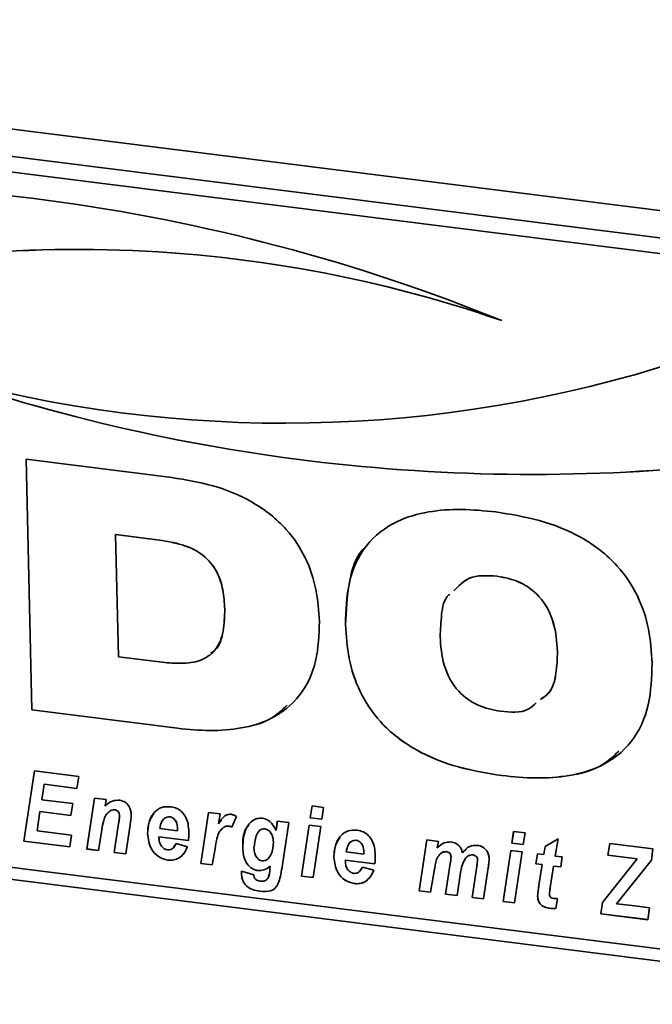
# Paper-space layout 'Blatt1' of a CAD drawing. Units: millimetres. Extents: x 0 to 5940, y 0 to 4200.
# Drawn here: x 4091 to 4133, y 1856 to 1921 of the extents above; entities that cross this region are included whole.
import ezdxf

# ---------------------------------------------------------------- set-up
doc = ezdxf.new("R2010")
doc.units = ezdxf.units.MM
doc.header["$LTSCALE"] = 10

psp = doc.layouts.new('Blatt1')

# ---------------------------------------------------------------- linework, layer by layer
at = {"color": 7, "linetype": 'Continuous', "lineweight": 35}
for p, q in [((4031.98, 1921.082), (4452.917, 1868.049)), ((4154.223, 1903.88), (4051.327, 1916.844)), ((4153.341, 1902.958), (4050.445, 1915.921)), ((4091.641, 1891.867), (4101.27, 1890.654)), ((4092.03, 1875.291), (4091.641, 1891.867)), ((4092.032, 1875.293), (4091.643, 1891.866)), ((4097.564, 1886.885), (4097.562, 1886.883)), ((4097.562, 1886.883), (4097.752, 1878.808)), ((4100.456, 1886.518), (4097.562, 1886.883)), ((4100.458, 1886.52), (4097.564, 1886.885)), ((4100.458, 1886.52), (4100.456, 1886.518)), ((4122.78, 1884.132), (4122.778, 1884.13)), ((4104.774, 1881.958), (4104.772, 1881.956)), ((4112.751, 1880.939), (4112.75, 1880.937)), ((4097.752, 1878.808), (4100.646, 1878.443)), ((4126.766, 1879.164), (4126.764, 1879.162)), ((4092.032, 1875.293), (4092.03, 1875.291)), ((4101.658, 1874.078), (4092.03, 1875.291)), ((4101.66, 1874.08), (4092.032, 1875.293)), ((4101.66, 1874.08), (4101.658, 1874.078)), ((4091.488, 1866.627), (4092.197, 1871.259)), ((4091.49, 1866.628), (4092.198, 1871.259)), ((4092.197, 1871.259), (4095.118, 1870.891)), ((4095.118, 1870.891), (4094.997, 1870.109)), ((4123.089, 1870.956), (4123.087, 1870.955)), ((4038.425, 1870.669), (4450.007, 1818.815)), ((4092.836, 1870.381), (4092.679, 1869.359)), ((4092.837, 1870.383), (4092.836, 1870.381)), ((4094.997, 1870.109), (4092.836, 1870.381)), ((4094.998, 1870.111), (4092.837, 1870.383)), ((4051.526, 1869.823), (4154.422, 1856.859)), ((4092.679, 1869.359), (4094.729, 1869.1)), ((4094.729, 1869.1), (4094.609, 1868.318)), ((4095.659, 1866.101), (4096.168, 1869.471)), ((4095.661, 1866.103), (4096.17, 1869.471)), ((4096.168, 1869.471), (4096.928, 1869.375)), ((4096.928, 1869.375), (4096.859, 1868.938)), ((4110.426, 1868.165), (4110.55, 1868.947)), ((4110.428, 1868.167), (4110.551, 1868.947)), ((4110.55, 1868.947), (4111.309, 1868.851)), ((4092.559, 1868.577), (4092.366, 1867.313)), ((4092.561, 1868.578), (4092.559, 1868.577)), ((4094.609, 1868.318), (4092.559, 1868.577)), ((4094.609, 1868.32), (4092.561, 1868.578)), ((4097.19, 1868.609), (4097.188, 1868.608)), ((4097.499, 1868.692), (4097.497, 1868.69)), ((4097.822, 1868.295), (4097.821, 1868.293)), ((4101.13, 1868.235), (4101.129, 1868.233)), ((4103.191, 1865.152), (4103.7, 1868.522)), ((4103.193, 1865.154), (4103.702, 1868.522)), ((4103.7, 1868.522), (4104.46, 1868.426)), ((4104.46, 1868.426), (4104.352, 1867.774)), ((4105.545, 1868.254), (4105.248, 1867.546)), ((4111.309, 1868.851), (4111.183, 1868.07)), ((4097.469, 1865.873), (4097.759, 1867.783)), ((4097.471, 1865.875), (4097.76, 1867.784)), ((4097.76, 1867.784), (4097.759, 1867.783)), ((4098.52, 1867.698), (4098.228, 1865.777)), ((4104.353, 1867.776), (4104.352, 1867.774)), ((4104.353, 1867.776), (4104.549, 1868.024)), ((4105.034, 1867.62), (4105.032, 1867.618)), ((4108.164, 1867.321), (4108.246, 1867.949)), ((4108.166, 1867.322), (4108.248, 1867.949)), ((4108.246, 1867.949), (4109.005, 1867.854)), ((4109.005, 1867.854), (4108.583, 1865.048)), ((4109.849, 1864.313), (4110.357, 1867.683)), ((4109.851, 1864.315), (4110.358, 1867.683)), ((4110.357, 1867.683), (4111.114, 1867.588)), ((4110.428, 1868.167), (4110.426, 1868.165)), ((4111.183, 1868.07), (4110.426, 1868.165)), ((4111.183, 1868.072), (4110.428, 1868.167)), ((4111.114, 1867.588), (4110.608, 1864.218)), ((4092.366, 1867.313), (4094.652, 1867.025)), ((4094.652, 1867.025), (4094.536, 1866.243)), ((4096.645, 1867.371), (4096.418, 1866.005)), ((4099.672, 1867.112), (4099.67, 1867.111)), ((4100.423, 1866.913), (4100.422, 1866.911)), ((4100.422, 1866.911), (4100.424, 1866.829)), ((4102.366, 1866.667), (4100.422, 1866.911)), ((4102.368, 1866.668), (4100.423, 1866.913)), ((4100.485, 1867.455), (4101.654, 1867.308)), ((4101.654, 1867.308), (4101.655, 1867.399)), ((4101.656, 1867.31), (4101.654, 1867.308)), ((4101.656, 1867.401), (4101.655, 1867.399)), ((4101.656, 1867.31), (4101.656, 1867.401)), ((4104.704, 1867.542), (4104.473, 1867.289)), ((4104.704, 1867.542), (4104.702, 1867.54)), ((4107.424, 1867.442), (4107.422, 1867.44)), ((4108.166, 1867.322), (4108.164, 1867.321)), ((4123.742, 1866.488), (4123.866, 1867.269)), ((4123.744, 1866.489), (4123.867, 1867.269)), ((4123.866, 1867.269), (4124.625, 1867.174)), ((4124.625, 1867.174), (4124.499, 1866.392)), ((4091.49, 1866.628), (4091.488, 1866.627)), ((4094.536, 1866.243), (4091.488, 1866.627)), ((4094.536, 1866.245), (4091.49, 1866.628)), ((4101.411, 1866.239), (4101.554, 1866.464)), ((4101.552, 1866.462), (4102.304, 1866.245)), ((4107.986, 1866.557), (4107.984, 1866.556)), ((4113.448, 1866.683), (4113.447, 1866.681)), ((4117.621, 1863.334), (4118.132, 1866.704)), ((4117.623, 1863.336), (4118.133, 1866.704)), ((4118.132, 1866.704), (4118.89, 1866.608)), ((4118.89, 1866.608), (4118.821, 1866.172)), ((4123.744, 1866.489), (4123.742, 1866.488)), ((4124.499, 1866.392), (4123.742, 1866.488)), ((4124.499, 1866.394), (4123.744, 1866.489)), ((4125.857, 1865.731), (4125.939, 1866.259)), ((4125.859, 1865.732), (4125.941, 1866.26)), ((4125.939, 1866.259), (4126.797, 1866.766)), ((4126.797, 1866.766), (4126.613, 1865.635)), ((4130.097, 1865.687), (4130.216, 1866.469)), ((4130.098, 1865.689), (4130.218, 1866.469)), ((4130.216, 1866.469), (4133.073, 1866.109)), ((4095.661, 1866.103), (4095.659, 1866.101)), ((4096.418, 1866.005), (4095.659, 1866.101)), ((4096.418, 1866.007), (4095.661, 1866.103)), ((4097.471, 1865.875), (4097.469, 1865.873)), ((4098.228, 1865.777), (4097.469, 1865.873)), ((4098.228, 1865.78), (4097.471, 1865.875)), ((4104.129, 1866.11), (4103.95, 1865.057)), ((4105.959, 1866.191), (4105.957, 1866.189)), ((4112.803, 1865.904), (4113.972, 1865.756)), ((4113.972, 1865.756), (4113.973, 1865.847)), ((4113.974, 1865.758), (4113.972, 1865.756)), ((4113.974, 1865.849), (4113.973, 1865.847)), ((4113.974, 1865.758), (4113.974, 1865.849)), ((4119.423, 1865.93), (4119.421, 1865.928)), ((4120.478, 1865.852), (4120.476, 1865.85)), ((4120.478, 1865.852), (4120.749, 1866.085)), ((4121.179, 1865.709), (4121.177, 1865.707)), ((4123.166, 1862.636), (4123.673, 1866.006)), ((4123.168, 1862.637), (4123.674, 1866.006)), ((4123.673, 1866.006), (4124.431, 1865.91)), ((4124.431, 1865.91), (4123.924, 1862.54)), ((4125.338, 1865.121), (4125.449, 1865.782)), ((4125.34, 1865.123), (4125.45, 1865.782)), ((4125.449, 1865.782), (4125.857, 1865.731)), ((4125.859, 1865.732), (4125.857, 1865.731)), ((4126.613, 1865.635), (4127.069, 1865.578)), ((4130.098, 1865.689), (4130.097, 1865.687)), ((4132.036, 1865.443), (4130.097, 1865.687)), ((4132.038, 1865.445), (4130.098, 1865.689)), ((4133.073, 1866.109), (4132.972, 1865.374)), ((4101.018, 1865.367), (4101.016, 1865.365)), ((4103.193, 1865.154), (4103.191, 1865.152)), ((4103.95, 1865.057), (4103.191, 1865.152)), ((4103.95, 1865.059), (4103.193, 1865.154)), ((4107.758, 1864.807), (4107.776, 1864.967)), ((4107.76, 1864.809), (4107.777, 1864.969)), ((4107.777, 1864.969), (4107.776, 1864.967)), ((4111.99, 1865.56), (4111.988, 1865.559)), ((4112.741, 1865.361), (4112.74, 1865.36)), ((4112.74, 1865.36), (4112.742, 1865.277)), ((4114.684, 1865.115), (4112.74, 1865.36)), ((4114.686, 1865.116), (4112.741, 1865.361)), ((4119.369, 1863.114), (4119.677, 1865.151)), ((4119.37, 1863.116), (4119.678, 1865.152)), ((4119.678, 1865.152), (4119.677, 1865.151)), ((4119.729, 1865.601), (4119.727, 1865.599)), ((4121.116, 1862.894), (4121.426, 1864.953)), ((4121.118, 1862.896), (4121.428, 1864.955)), ((4121.428, 1864.955), (4121.426, 1864.953)), ((4121.486, 1865.389), (4121.484, 1865.388)), ((4125.34, 1865.123), (4125.338, 1865.121)), ((4125.748, 1865.07), (4125.338, 1865.121)), ((4125.75, 1865.072), (4125.34, 1865.123)), ((4125.534, 1863.705), (4125.748, 1865.07)), ((4125.536, 1863.707), (4125.75, 1865.072)), ((4125.75, 1865.072), (4125.748, 1865.07)), ((4126.508, 1864.974), (4126.284, 1863.556)), ((4126.51, 1864.976), (4126.508, 1864.974)), ((4126.976, 1864.915), (4126.508, 1864.974)), ((4126.976, 1864.917), (4126.51, 1864.976)), ((4127.069, 1865.578), (4126.976, 1864.915)), ((4129.741, 1862.558), (4132.036, 1865.443)), ((4129.743, 1862.56), (4132.038, 1865.445)), ((4132.972, 1865.374), (4130.663, 1862.472)), ((4132.038, 1865.445), (4132.036, 1865.443)), ((4105.873, 1864.493), (4105.874, 1864.63)), ((4105.874, 1864.495), (4105.873, 1864.493)), ((4105.874, 1864.63), (4106.685, 1864.405)), ((4105.874, 1864.495), (4105.876, 1864.63)), ((4106.959, 1864.68), (4106.957, 1864.678)), ((4107.76, 1864.809), (4107.758, 1864.807)), ((4109.851, 1864.315), (4109.849, 1864.313)), ((4110.608, 1864.218), (4109.849, 1864.313)), ((4110.608, 1864.22), (4109.851, 1864.315)), ((4113.729, 1864.687), (4113.872, 1864.912)), ((4113.87, 1864.911), (4114.622, 1864.693)), ((4118.637, 1864.767), (4118.38, 1863.239)), ((4120.357, 1864.547), (4120.126, 1863.019)), ((4122.184, 1864.849), (4121.874, 1862.798)), ((4113.336, 1863.815), (4113.334, 1863.813)), ((4125.536, 1863.707), (4125.534, 1863.705)), ((4106.231, 1863.637), (4106.229, 1863.635)), ((4107.111, 1863.311), (4107.11, 1863.309)), ((4117.623, 1863.336), (4117.621, 1863.334)), ((4118.38, 1863.239), (4117.621, 1863.334)), ((4118.38, 1863.241), (4117.623, 1863.336)), ((4119.37, 1863.116), (4119.369, 1863.114)), ((4120.126, 1863.019), (4119.369, 1863.114)), ((4120.127, 1863.021), (4119.37, 1863.116)), ((4121.118, 1862.896), (4121.116, 1862.894)), ((4121.874, 1862.798), (4121.116, 1862.894)), ((4121.875, 1862.8), (4121.118, 1862.896)), ((4123.168, 1862.637), (4123.166, 1862.636)), ((4123.924, 1862.54), (4123.166, 1862.636)), ((4123.925, 1862.542), (4123.168, 1862.637)), ((4125.452, 1862.986), (4125.45, 1862.984)), ((4126.761, 1862.819), (4126.651, 1862.178)), ((4129.627, 1861.821), (4129.741, 1862.558)), ((4129.629, 1861.823), (4129.743, 1862.56)), ((4129.743, 1862.56), (4129.741, 1862.558)), ((4130.663, 1862.472), (4131.111, 1862.425)), ((4131.111, 1862.425), (4131.247, 1862.408)), ((4131.247, 1862.408), (4131.866, 1862.337)), ((4126.251, 1862.188), (4126.25, 1862.186)), ((4129.629, 1861.823), (4129.627, 1861.821)), ((4132.734, 1861.43), (4129.627, 1861.821)), ((4132.734, 1861.432), (4129.629, 1861.823)), ((4131.866, 1862.337), (4132.854, 1862.212)), ((4132.854, 1862.212), (4132.734, 1861.43))]:
    psp.add_line(p, q, dxfattribs=at)
for centre, radius, start, end in [((4076.802, 1786.953), 123.101, 67.92022, 96.83337), ((4095.056, 1819.876), 85.851, 70.95155, 107.6358), ((4095.058, 1819.878), 85.851, 70.95155, 107.6358), ((4108.749, 1979.049), 84.808, 254.19242, 287.98981), ((4125.13, 2012.39), 121.534, 251.04188, 277.46725), ((4125.132, 2012.391), 121.534, 251.04188, 277.46725)]:
    psp.add_arc(centre, radius, start, end, dxfattribs=at)
for points, knots in [([(4101.27, 1890.654), (4102.176, 1890.505), (4103.986, 1890.209), (4106.642, 1889.142), (4108.809, 1887.455), (4110.187, 1885.37), (4110.884, 1883.259), (4110.978, 1881.85), (4111.025, 1881.145)], [0, 0, 0, 0, 0.186998, 0.373714, 0.559883, 0.706416, 0.853104, 1, 1, 1, 1]), ([(4112.75, 1880.937), (4112.778, 1881.876), (4112.836, 1883.749), (4113.951, 1886.261), (4115.943, 1887.805), (4118.21, 1888.446), (4120.422, 1888.604), (4121.926, 1888.455), (4122.678, 1888.38)], [0, 0, 0, 0, 0.18685, 0.373069, 0.559092, 0.705896, 0.8529, 1, 1, 1, 1]), ([(4122.678, 1888.38), (4123.637, 1888.225), (4125.553, 1887.915), (4128.368, 1886.822), (4130.686, 1885.065), (4132.143, 1882.856), (4132.87, 1880.621), (4132.968, 1879.13), (4133.016, 1878.384)], [0, 0, 0, 0, 0.187021, 0.373748, 0.559887, 0.706362, 0.853081, 1, 1, 1, 1]), ([(4104.772, 1881.956), (4104.747, 1882.376), (4104.696, 1883.215), (4104.299, 1884.484), (4103.354, 1885.633), (4101.952, 1886.272), (4100.956, 1886.436), (4100.456, 1886.518)], [0, 0, 0, 0, 0.1872763, 0.3740638, 0.5598062, 0.7793823, 1, 1, 1, 1]), ([(4104.774, 1881.958), (4104.748, 1882.378), (4104.698, 1883.217), (4104.301, 1884.486), (4103.356, 1885.635), (4101.954, 1886.274), (4100.958, 1886.438), (4100.458, 1886.52)], [0, 0, 0, 0, 0.187276, 0.374064, 0.559806, 0.779382, 1, 1, 1, 1]), ([(4112.751, 1880.939), (4112.8, 1881.857), (4112.897, 1883.689), (4113.453, 1885.597), (4114.164, 1886.153), (4114.184, 1886.169)], [0, 0, 0, 0, 0.4937944, 0.9859217, 1, 1, 1, 1]), ([(4122.778, 1884.13), (4122.117, 1884.175), (4120.96, 1884.253), (4120.231, 1883.494), (4119.919, 1883.169)], [0, 0, 0, 0, 0.571328, 1, 1, 1, 1]), ([(4122.78, 1884.132), (4122.119, 1884.177), (4120.962, 1884.255), (4120.233, 1883.496), (4119.921, 1883.171)], [0, 0, 0, 0, 0.571328, 1, 1, 1, 1]), ([(4126.764, 1879.162), (4126.717, 1879.793), (4126.624, 1881.05), (4125.742, 1882.773), (4124.282, 1883.84), (4123.28, 1884.033), (4122.778, 1884.13)], [0, 0, 0, 0, 0.281016, 0.560038, 0.779516, 1, 1, 1, 1]), ([(4126.766, 1879.164), (4126.719, 1879.795), (4126.626, 1881.052), (4125.744, 1882.774), (4124.284, 1883.842), (4123.282, 1884.035), (4122.78, 1884.132)], [0, 0, 0, 0, 0.2810159, 0.5600381, 0.7795159, 1, 1, 1, 1]), ([(4119.649, 1882.95), (4119.629, 1882.935), (4119.249, 1882.635), (4119.076, 1881.565), (4119.027, 1880.615), (4119.002, 1880.14)], [0, 0, 0, 0, 0.0268481, 0.5126866, 1, 1, 1, 1]), ([(4100.646, 1878.443), (4101.071, 1878.405), (4101.919, 1878.328), (4103.163, 1878.485), (4104.252, 1879.188), (4104.744, 1880.486), (4104.763, 1881.465), (4104.772, 1881.956)], [0, 0, 0, 0, 0.187331, 0.374235, 0.559985, 0.779387, 1, 1, 1, 1]), ([(4103.853, 1879.058), (4103.939, 1879.11), (4104.423, 1879.405), (4104.723, 1880.515), (4104.757, 1881.476), (4104.774, 1881.958)], [0, 0, 0, 0, 0.097683, 0.547601, 1, 1, 1, 1]), ([(4111.025, 1881.145), (4110.997, 1880.259), (4110.94, 1878.49), (4109.87, 1876.13), (4108.007, 1874.658), (4105.874, 1874.031), (4103.787, 1873.873), (4102.368, 1874.01), (4101.658, 1874.078)], [0, 0, 0, 0, 0.1868187, 0.3730601, 0.5591591, 0.7059679, 0.8529401, 1, 1, 1, 1]), ([(4123.087, 1870.955), (4122.129, 1871.11), (4120.215, 1871.419), (4117.402, 1872.512), (4115.084, 1874.263), (4113.624, 1876.469), (4112.897, 1878.702), (4112.799, 1880.192), (4112.75, 1880.937)], [0, 0, 0, 0, 0.18703, 0.373751, 0.559856, 0.706352, 0.853077, 1, 1, 1, 1]), ([(4123.089, 1870.956), (4122.131, 1871.111), (4120.217, 1871.421), (4117.404, 1872.514), (4115.085, 1874.265), (4113.626, 1876.471), (4112.898, 1878.704), (4112.8, 1880.194), (4112.751, 1880.939)], [0, 0, 0, 0, 0.18703, 0.373751, 0.559856, 0.706352, 0.853077, 1, 1, 1, 1]), ([(4119.002, 1880.14), (4119.049, 1879.511), (4119.143, 1878.258), (4120.025, 1876.54), (4121.49, 1875.491), (4122.487, 1875.3), (4122.987, 1875.205)], [0, 0, 0, 0, 0.2809709, 0.559955, 0.7795144, 1, 1, 1, 1]), ([(4125.636, 1875.982), (4125.83, 1876.112), (4126.412, 1876.501), (4126.711, 1877.724), (4126.747, 1878.682), (4126.764, 1879.162)], [0, 0, 0, 0, 0.200917, 0.59986, 1, 1, 1, 1]), ([(4125.637, 1875.984), (4125.832, 1876.114), (4126.413, 1876.502), (4126.713, 1877.726), (4126.748, 1878.684), (4126.766, 1879.164)], [0, 0, 0, 0, 0.200917, 0.59986, 1, 1, 1, 1]), ([(4133.016, 1878.384), (4132.987, 1877.446), (4132.929, 1875.574), (4131.81, 1873.067), (4129.82, 1871.524), (4127.552, 1870.889), (4125.342, 1870.731), (4123.839, 1870.88), (4123.087, 1870.955)], [0, 0, 0, 0, 0.186844, 0.373061, 0.559094, 0.705897, 0.852902, 1, 1, 1, 1]), ([(4108.895, 1875.602), (4108.543, 1875.275), (4107.709, 1874.499), (4105.861, 1874.05), (4103.793, 1873.87), (4102.371, 1874.01), (4101.66, 1874.08)], [0, 0, 0, 0, 0.1957257, 0.463565, 0.7317026, 1, 1, 1, 1]), ([(4122.987, 1875.205), (4123.658, 1875.136), (4124.593, 1875.039), (4125.193, 1875.605), (4125.364, 1875.765)], [0, 0, 0, 0, 0.716203, 1, 1, 1, 1]), ([(4130.82, 1872.56), (4130.429, 1872.2), (4129.525, 1871.367), (4127.538, 1870.909), (4125.347, 1870.728), (4123.842, 1870.88), (4123.089, 1870.956)], [0, 0, 0, 0, 0.202469, 0.468012, 0.733923, 1, 1, 1, 1]), ([(4096.859, 1868.938), (4097.009, 1869.075), (4097.278, 1869.318), (4097.663, 1869.321), (4097.832, 1869.323)], [0, 0, 0, 0, 0.560801, 1, 1, 1, 1]), ([(4097.832, 1869.323), (4097.954, 1869.293), (4098.197, 1869.235), (4098.45, 1868.952), (4098.568, 1868.651), (4098.582, 1868.464), (4098.589, 1868.37)], [0, 0, 0, 0, 0.279259, 0.558215, 0.778777, 1, 1, 1, 1]), ([(4099.67, 1867.111), (4099.686, 1867.373), (4099.718, 1867.896), (4100.052, 1868.52), (4100.586, 1868.914), (4101.011, 1868.902), (4101.224, 1868.895)], [0, 0, 0, 0, 0.280582, 0.560851, 0.780249, 1, 1, 1, 1]), ([(4101.224, 1868.895), (4101.357, 1868.867), (4101.624, 1868.811), (4101.972, 1868.545), (4102.334, 1868.036), (4102.375, 1867.584), (4102.404, 1867.267)], [0, 0, 0, 0, 0.187054, 0.373801, 0.560957, 1, 1, 1, 1]), ([(4097.188, 1868.608), (4097.087, 1868.527), (4096.886, 1868.365), (4096.74, 1867.91), (4096.681, 1867.576), (4096.645, 1867.371)], [0, 0, 0, 0, 0.2792394, 0.5589875, 1, 1, 1, 1]), ([(4097.497, 1868.69), (4097.434, 1868.689), (4097.32, 1868.687), (4097.228, 1868.632), (4097.188, 1868.608)], [0, 0, 0, 0, 0.558974, 1, 1, 1, 1]), ([(4097.499, 1868.692), (4097.435, 1868.691), (4097.322, 1868.689), (4097.23, 1868.634), (4097.19, 1868.609)], [0, 0, 0, 0, 0.5589743, 1, 1, 1, 1]), ([(4097.821, 1868.293), (4097.817, 1868.344), (4097.809, 1868.445), (4097.732, 1868.579), (4097.617, 1868.665), (4097.537, 1868.682), (4097.497, 1868.69)], [0, 0, 0, 0, 0.280762, 0.559903, 0.779798, 1, 1, 1, 1]), ([(4097.822, 1868.295), (4097.819, 1868.346), (4097.811, 1868.446), (4097.733, 1868.58), (4097.619, 1868.667), (4097.539, 1868.684), (4097.499, 1868.692)], [0, 0, 0, 0, 0.280762, 0.559903, 0.779798, 1, 1, 1, 1]), ([(4097.759, 1867.783), (4097.773, 1867.877), (4097.799, 1868.046), (4097.814, 1868.218), (4097.821, 1868.293)], [0, 0, 0, 0, 0.5601247, 1, 1, 1, 1]), ([(4097.76, 1867.784), (4097.775, 1867.879), (4097.801, 1868.048), (4097.816, 1868.22), (4097.822, 1868.295)], [0, 0, 0, 0, 0.560125, 1, 1, 1, 1]), ([(4098.589, 1868.37), (4098.581, 1868.243), (4098.567, 1868.017), (4098.534, 1867.796), (4098.52, 1867.698)], [0, 0, 0, 0, 0.559835, 1, 1, 1, 1]), ([(4099.672, 1867.112), (4099.682, 1867.378), (4099.701, 1867.874), (4099.961, 1868.262), (4100.081, 1868.442)], [0, 0, 0, 0, 0.536986, 1, 1, 1, 1]), ([(4101.129, 1868.233), (4101.02, 1868.22), (4100.801, 1868.194), (4100.566, 1867.888), (4100.516, 1867.619), (4100.485, 1867.455)], [0, 0, 0, 0, 0.27753, 0.558174, 1, 1, 1, 1]), ([(4101.13, 1868.235), (4101.02, 1868.223), (4100.807, 1868.201), (4100.695, 1868.032), (4100.641, 1867.952)], [0, 0, 0, 0, 0.519681, 1, 1, 1, 1]), ([(4101.655, 1867.399), (4101.643, 1867.576), (4101.626, 1867.84), (4101.421, 1868.11), (4101.26, 1868.208), (4101.172, 1868.224), (4101.129, 1868.233)], [0, 0, 0, 0, 0.499212, 0.748585, 0.874336, 1, 1, 1, 1]), ([(4101.656, 1867.401), (4101.645, 1867.577), (4101.628, 1867.842), (4101.423, 1868.112), (4101.262, 1868.209), (4101.174, 1868.226), (4101.13, 1868.235)], [0, 0, 0, 0, 0.499212, 0.748585, 0.874336, 1, 1, 1, 1]), ([(4104.352, 1867.774), (4104.46, 1867.949), (4104.612, 1868.192), (4104.931, 1868.392), (4105.105, 1868.394), (4105.192, 1868.395)], [0, 0, 0, 0, 0.5600432, 0.780399, 1, 1, 1, 1]), ([(4105.192, 1868.395), (4105.26, 1868.38), (4105.384, 1868.351), (4105.496, 1868.284), (4105.545, 1868.254)], [0, 0, 0, 0, 0.559247, 1, 1, 1, 1]), ([(4105.032, 1867.618), (4104.964, 1867.62), (4104.843, 1867.622), (4104.745, 1867.565), (4104.702, 1867.54)], [0, 0, 0, 0, 0.559272, 1, 1, 1, 1]), ([(4105.034, 1867.62), (4104.966, 1867.621), (4104.845, 1867.624), (4104.747, 1867.567), (4104.704, 1867.542)], [0, 0, 0, 0, 0.559272, 1, 1, 1, 1]), ([(4105.248, 1867.546), (4105.209, 1867.565), (4105.139, 1867.6), (4105.065, 1867.613), (4105.032, 1867.618)], [0, 0, 0, 0, 0.559371, 1, 1, 1, 1]), ([(4105.25, 1867.548), (4105.211, 1867.567), (4105.141, 1867.602), (4105.066, 1867.615), (4105.034, 1867.62)], [0, 0, 0, 0, 0.5593708, 1, 1, 1, 1]), ([(4105.957, 1866.189), (4105.986, 1866.65), (4106.029, 1867.341), (4106.517, 1867.942), (4106.916, 1868.136), (4107.149, 1868.135), (4107.265, 1868.134)], [0, 0, 0, 0, 0.499273, 0.74903, 0.874655, 1, 1, 1, 1]), ([(4105.959, 1866.191), (4105.962, 1866.673), (4105.966, 1867.245), (4106.314, 1867.619), (4106.369, 1867.678)], [0, 0, 0, 0, 0.84077, 1, 1, 1, 1]), ([(4107.265, 1868.134), (4107.378, 1868.106), (4107.603, 1868.048), (4107.945, 1867.761), (4108.081, 1867.488), (4108.164, 1867.321)], [0, 0, 0, 0, 0.279785, 0.560256, 1, 1, 1, 1]), ([(4101.016, 1865.365), (4100.799, 1865.424), (4100.363, 1865.541), (4099.783, 1866.207), (4099.713, 1866.768), (4099.67, 1867.111)], [0, 0, 0, 0, 0.279811, 0.560278, 1, 1, 1, 1]), ([(4101.018, 1865.367), (4100.8, 1865.425), (4100.365, 1865.543), (4099.785, 1866.209), (4099.715, 1866.77), (4099.672, 1867.112)], [0, 0, 0, 0, 0.279811, 0.560278, 1, 1, 1, 1]), ([(4102.404, 1867.267), (4102.405, 1867.153), (4102.407, 1866.95), (4102.379, 1866.753), (4102.366, 1866.667)], [0, 0, 0, 0, 0.560019, 1, 1, 1, 1]), ([(4104.702, 1867.54), (4104.594, 1867.442), (4104.378, 1867.245), (4104.229, 1866.724), (4104.167, 1866.343), (4104.129, 1866.11)], [0, 0, 0, 0, 0.278975, 0.559004, 1, 1, 1, 1]), ([(4107.422, 1867.44), (4107.352, 1867.437), (4107.212, 1867.43), (4106.995, 1867.27), (4106.779, 1866.856), (4106.734, 1866.447), (4106.704, 1866.175)], [0, 0, 0, 0, 0.1245681, 0.2498268, 0.5001633, 1, 1, 1, 1]), ([(4107.424, 1867.442), (4107.351, 1867.443), (4107.257, 1867.444), (4107.189, 1867.393), (4107.173, 1867.382)], [0, 0, 0, 0, 0.770252, 1, 1, 1, 1]), ([(4107.984, 1866.556), (4107.978, 1866.657), (4107.964, 1866.86), (4107.845, 1867.135), (4107.663, 1867.362), (4107.502, 1867.414), (4107.422, 1867.44)], [0, 0, 0, 0, 0.28117, 0.561411, 0.78165, 1, 1, 1, 1]), ([(4107.986, 1866.557), (4107.979, 1866.659), (4107.966, 1866.862), (4107.847, 1867.136), (4107.665, 1867.364), (4107.504, 1867.416), (4107.424, 1867.442)], [0, 0, 0, 0, 0.28117, 0.561411, 0.78165, 1, 1, 1, 1]), ([(4111.988, 1865.559), (4112.004, 1865.821), (4112.036, 1866.344), (4112.37, 1866.968), (4112.904, 1867.362), (4113.329, 1867.35), (4113.542, 1867.343)], [0, 0, 0, 0, 0.280582, 0.560851, 0.780249, 1, 1, 1, 1]), ([(4113.542, 1867.343), (4113.675, 1867.315), (4113.942, 1867.259), (4114.29, 1866.993), (4114.652, 1866.485), (4114.693, 1866.032), (4114.722, 1865.715)], [0, 0, 0, 0, 0.187054, 0.373801, 0.560957, 1, 1, 1, 1]), ([(4100.424, 1866.829), (4100.431, 1866.735), (4100.446, 1866.547), (4100.57, 1866.296), (4100.758, 1866.104), (4100.907, 1866.064), (4100.982, 1866.044)], [0, 0, 0, 0, 0.280765, 0.560648, 0.780628, 1, 1, 1, 1]), ([(4100.982, 1866.044), (4101.058, 1866.044), (4101.21, 1866.045), (4101.419, 1866.202), (4101.502, 1866.363), (4101.552, 1866.462)], [0, 0, 0, 0, 0.279311, 0.559338, 1, 1, 1, 1]), ([(4107.234, 1865.317), (4107.304, 1865.32), (4107.445, 1865.324), (4107.673, 1865.468), (4107.926, 1865.863), (4107.961, 1866.279), (4107.984, 1866.556)], [0, 0, 0, 0, 0.124871, 0.250274, 0.500394, 1, 1, 1, 1]), ([(4107.738, 1865.622), (4107.773, 1865.667), (4107.965, 1865.921), (4107.977, 1866.27), (4107.986, 1866.557)], [0, 0, 0, 0, 0.178749, 1, 1, 1, 1]), ([(4111.99, 1865.56), (4112, 1865.826), (4112.019, 1866.322), (4112.279, 1866.71), (4112.399, 1866.89)], [0, 0, 0, 0, 0.536986, 1, 1, 1, 1]), ([(4113.447, 1866.681), (4113.338, 1866.668), (4113.119, 1866.642), (4112.884, 1866.336), (4112.834, 1866.068), (4112.803, 1865.904)], [0, 0, 0, 0, 0.27753, 0.558174, 1, 1, 1, 1]), ([(4113.448, 1866.683), (4113.338, 1866.671), (4113.125, 1866.649), (4113.013, 1866.481), (4112.959, 1866.4)], [0, 0, 0, 0, 0.519681, 1, 1, 1, 1]), ([(4113.973, 1865.847), (4113.961, 1866.024), (4113.944, 1866.288), (4113.739, 1866.558), (4113.578, 1866.656), (4113.49, 1866.672), (4113.447, 1866.681)], [0, 0, 0, 0, 0.499212, 0.748585, 0.874336, 1, 1, 1, 1]), ([(4113.974, 1865.849), (4113.963, 1866.026), (4113.946, 1866.29), (4113.741, 1866.56), (4113.58, 1866.657), (4113.492, 1866.674), (4113.448, 1866.683)], [0, 0, 0, 0, 0.499212, 0.748585, 0.874336, 1, 1, 1, 1]), ([(4118.821, 1866.172), (4118.958, 1866.305), (4119.203, 1866.542), (4119.564, 1866.558), (4119.722, 1866.565)], [0, 0, 0, 0, 0.56125, 1, 1, 1, 1]), ([(4119.722, 1866.565), (4119.824, 1866.546), (4120.026, 1866.509), (4120.278, 1866.324), (4120.422, 1866.085), (4120.458, 1865.928), (4120.476, 1865.85)], [0, 0, 0, 0, 0.280361, 0.559143, 0.779368, 1, 1, 1, 1]), ([(4120.476, 1865.85), (4120.621, 1866.018), (4120.879, 1866.318), (4121.297, 1866.335), (4121.481, 1866.343)], [0, 0, 0, 0, 0.5597574, 1, 1, 1, 1]), ([(4121.481, 1866.343), (4121.599, 1866.318), (4121.833, 1866.266), (4122.097, 1866.012), (4122.223, 1865.722), (4122.237, 1865.541), (4122.244, 1865.45)], [0, 0, 0, 0, 0.2798037, 0.5585798, 0.7789888, 1, 1, 1, 1]), ([(4102.304, 1866.245), (4102.239, 1866.102), (4102.11, 1865.815), (4101.795, 1865.51), (4101.412, 1865.349), (4101.148, 1865.36), (4101.016, 1865.365)], [0, 0, 0, 0, 0.2804765, 0.5601844, 0.7800951, 1, 1, 1, 1]), ([(4102.069, 1865.816), (4101.972, 1865.706), (4101.794, 1865.505), (4101.413, 1865.352), (4101.15, 1865.362), (4101.018, 1865.367)], [0, 0, 0, 0, 0.37591, 0.687959, 1, 1, 1, 1]), ([(4106.957, 1864.678), (4106.877, 1864.693), (4106.716, 1864.725), (4106.42, 1864.897), (4106.022, 1865.376), (4105.983, 1865.864), (4105.957, 1866.189)], [0, 0, 0, 0, 0.125706, 0.25127, 0.500989, 1, 1, 1, 1]), ([(4106.959, 1864.68), (4106.879, 1864.695), (4106.718, 1864.727), (4106.421, 1864.898), (4106.024, 1865.378), (4105.985, 1865.866), (4105.959, 1866.191)], [0, 0, 0, 0, 0.125706, 0.25127, 0.500989, 1, 1, 1, 1]), ([(4106.704, 1866.175), (4106.712, 1866.051), (4106.726, 1865.831), (4106.837, 1865.627), (4106.885, 1865.537)], [0, 0, 0, 0, 0.5604437, 1, 1, 1, 1]), ([(4114.722, 1865.715), (4114.723, 1865.601), (4114.725, 1865.398), (4114.697, 1865.201), (4114.684, 1865.115)], [0, 0, 0, 0, 0.5600194, 1, 1, 1, 1]), ([(4119.421, 1865.928), (4119.334, 1865.92), (4119.159, 1865.905), (4118.92, 1865.717), (4118.831, 1865.521), (4118.776, 1865.402)], [0, 0, 0, 0, 0.278578, 0.559346, 1, 1, 1, 1]), ([(4119.423, 1865.93), (4119.334, 1865.924), (4119.181, 1865.914), (4119.073, 1865.82), (4119.028, 1865.78)], [0, 0, 0, 0, 0.579106, 1, 1, 1, 1]), ([(4119.727, 1865.599), (4119.723, 1865.644), (4119.713, 1865.732), (4119.629, 1865.841), (4119.526, 1865.908), (4119.456, 1865.922), (4119.421, 1865.928)], [0, 0, 0, 0, 0.279926, 0.558748, 0.7792, 1, 1, 1, 1]), ([(4119.729, 1865.601), (4119.724, 1865.646), (4119.715, 1865.734), (4119.631, 1865.843), (4119.528, 1865.91), (4119.458, 1865.923), (4119.423, 1865.93)], [0, 0, 0, 0, 0.279926, 0.558748, 0.7792, 1, 1, 1, 1]), ([(4121.177, 1865.707), (4121.116, 1865.708), (4120.993, 1865.71), (4120.804, 1865.616), (4120.708, 1865.506), (4120.65, 1865.438)], [0, 0, 0, 0, 0.279654, 0.559628, 1, 1, 1, 1]), ([(4121.179, 1865.709), (4121.118, 1865.71), (4120.995, 1865.712), (4120.827, 1865.631), (4120.746, 1865.539), (4120.703, 1865.491)], [0, 0, 0, 0, 0.3176126, 0.6355894, 1, 1, 1, 1]), ([(4121.484, 1865.388), (4121.48, 1865.432), (4121.471, 1865.52), (4121.387, 1865.629), (4121.281, 1865.688), (4121.212, 1865.701), (4121.177, 1865.707)], [0, 0, 0, 0, 0.280059, 0.55856, 0.778979, 1, 1, 1, 1]), ([(4121.486, 1865.389), (4121.481, 1865.433), (4121.473, 1865.521), (4121.389, 1865.63), (4121.283, 1865.69), (4121.214, 1865.703), (4121.179, 1865.709)], [0, 0, 0, 0, 0.280059, 0.55856, 0.778979, 1, 1, 1, 1]), ([(4106.885, 1865.537), (4106.939, 1865.474), (4107.036, 1865.361), (4107.173, 1865.331), (4107.234, 1865.317)], [0, 0, 0, 0, 0.5591693, 1, 1, 1, 1]), ([(4107.776, 1864.967), (4107.645, 1864.865), (4107.411, 1864.683), (4107.096, 1864.679), (4106.957, 1864.678)], [0, 0, 0, 0, 0.560622, 1, 1, 1, 1]), ([(4107.777, 1864.969), (4107.646, 1864.867), (4107.413, 1864.685), (4107.097, 1864.681), (4106.959, 1864.68)], [0, 0, 0, 0, 0.560622, 1, 1, 1, 1]), ([(4108.583, 1865.048), (4108.55, 1864.836), (4108.493, 1864.459), (4108.396, 1864.095), (4108.353, 1863.935)], [0, 0, 0, 0, 0.560133, 1, 1, 1, 1]), ([(4113.334, 1863.813), (4113.116, 1863.872), (4112.681, 1863.989), (4112.101, 1864.655), (4112.031, 1865.216), (4111.988, 1865.559)], [0, 0, 0, 0, 0.279811, 0.560278, 1, 1, 1, 1]), ([(4113.336, 1863.815), (4113.118, 1863.873), (4112.683, 1863.991), (4112.103, 1864.657), (4112.033, 1865.218), (4111.99, 1865.56)], [0, 0, 0, 0, 0.279811, 0.560278, 1, 1, 1, 1]), ([(4112.742, 1865.277), (4112.749, 1865.183), (4112.764, 1864.996), (4112.888, 1864.745), (4113.076, 1864.552), (4113.225, 1864.512), (4113.3, 1864.492)], [0, 0, 0, 0, 0.280765, 0.560648, 0.780628, 1, 1, 1, 1]), ([(4118.776, 1865.402), (4118.745, 1865.285), (4118.688, 1865.077), (4118.652, 1864.862), (4118.637, 1864.767)], [0, 0, 0, 0, 0.559861, 1, 1, 1, 1]), ([(4119.677, 1865.151), (4119.689, 1865.234), (4119.712, 1865.382), (4119.723, 1865.533), (4119.727, 1865.599)], [0, 0, 0, 0, 0.560127, 1, 1, 1, 1]), ([(4119.678, 1865.152), (4119.691, 1865.235), (4119.714, 1865.384), (4119.724, 1865.535), (4119.729, 1865.601)], [0, 0, 0, 0, 0.560127, 1, 1, 1, 1]), ([(4120.65, 1865.438), (4120.573, 1865.282), (4120.435, 1865.003), (4120.381, 1864.687), (4120.357, 1864.547)], [0, 0, 0, 0, 0.559005, 1, 1, 1, 1]), ([(4121.426, 1864.953), (4121.439, 1865.034), (4121.462, 1865.178), (4121.477, 1865.323), (4121.484, 1865.388)], [0, 0, 0, 0, 0.560103, 1, 1, 1, 1]), ([(4121.428, 1864.955), (4121.441, 1865.036), (4121.464, 1865.179), (4121.479, 1865.325), (4121.486, 1865.389)], [0, 0, 0, 0, 0.560103, 1, 1, 1, 1]), ([(4122.244, 1865.45), (4122.238, 1865.337), (4122.227, 1865.134), (4122.197, 1864.936), (4122.184, 1864.849)], [0, 0, 0, 0, 0.559847, 1, 1, 1, 1]), ([(4106.229, 1863.635), (4106.165, 1863.702), (4106.038, 1863.837), (4105.904, 1864.137), (4105.884, 1864.358), (4105.873, 1864.493)], [0, 0, 0, 0, 0.280002, 0.560099, 1, 1, 1, 1]), ([(4106.231, 1863.637), (4106.167, 1863.704), (4106.04, 1863.839), (4105.906, 1864.139), (4105.886, 1864.36), (4105.874, 1864.495)], [0, 0, 0, 0, 0.280002, 0.560099, 1, 1, 1, 1]), ([(4106.685, 1864.405), (4106.69, 1864.345), (4106.7, 1864.226), (4106.816, 1864.075), (4106.965, 1864.008), (4107.059, 1863.992), (4107.106, 1863.984)], [0, 0, 0, 0, 0.280546, 0.558191, 0.778889, 1, 1, 1, 1]), ([(4107.106, 1863.984), (4107.215, 1863.978), (4107.379, 1863.969), (4107.554, 1864.076), (4107.725, 1864.325), (4107.743, 1864.593), (4107.758, 1864.807)], [0, 0, 0, 0, 0.249009, 0.374044, 0.499137, 1, 1, 1, 1]), ([(4107.599, 1864.155), (4107.612, 1864.171), (4107.746, 1864.345), (4107.753, 1864.588), (4107.76, 1864.809)], [0, 0, 0, 0, 0.094624, 1, 1, 1, 1]), ([(4113.3, 1864.492), (4113.376, 1864.492), (4113.528, 1864.493), (4113.737, 1864.65), (4113.82, 1864.812), (4113.87, 1864.911)], [0, 0, 0, 0, 0.279311, 0.559338, 1, 1, 1, 1]), ([(4114.622, 1864.693), (4114.557, 1864.55), (4114.428, 1864.263), (4114.112, 1863.958), (4113.73, 1863.797), (4113.466, 1863.808), (4113.334, 1863.813)], [0, 0, 0, 0, 0.2804765, 0.5601844, 0.7800951, 1, 1, 1, 1]), ([(4108.353, 1863.935), (4108.296, 1863.805), (4108.183, 1863.545), (4107.744, 1863.261), (4107.35, 1863.291), (4107.11, 1863.309)], [0, 0, 0, 0, 0.2807596, 0.559996, 1, 1, 1, 1]), ([(4108.206, 1863.67), (4108.189, 1863.636), (4108.109, 1863.478), (4107.737, 1863.27), (4107.349, 1863.295), (4107.111, 1863.311)], [0, 0, 0, 0, 0.095052, 0.446387, 1, 1, 1, 1]), ([(4114.387, 1864.265), (4114.29, 1864.154), (4114.112, 1863.953), (4113.731, 1863.8), (4113.467, 1863.81), (4113.336, 1863.815)], [0, 0, 0, 0, 0.37591, 0.687959, 1, 1, 1, 1]), ([(4125.45, 1862.984), (4125.461, 1863.12), (4125.481, 1863.363), (4125.518, 1863.601), (4125.534, 1863.705)], [0, 0, 0, 0, 0.559855, 1, 1, 1, 1]), ([(4125.452, 1862.986), (4125.463, 1863.122), (4125.482, 1863.364), (4125.52, 1863.602), (4125.536, 1863.707)], [0, 0, 0, 0, 0.559855, 1, 1, 1, 1]), ([(4107.11, 1863.309), (4106.935, 1863.333), (4106.625, 1863.377), (4106.35, 1863.556), (4106.229, 1863.635)], [0, 0, 0, 0, 0.561363, 1, 1, 1, 1]), ([(4107.111, 1863.311), (4106.937, 1863.335), (4106.627, 1863.378), (4106.352, 1863.558), (4106.231, 1863.637)], [0, 0, 0, 0, 0.561363, 1, 1, 1, 1]), ([(4126.284, 1863.556), (4126.271, 1863.473), (4126.247, 1863.324), (4126.233, 1863.173), (4126.227, 1863.106)], [0, 0, 0, 0, 0.560137, 1, 1, 1, 1]), ([(4126.227, 1863.106), (4126.23, 1863.067), (4126.236, 1862.989), (4126.33, 1862.856), (4126.437, 1862.839), (4126.502, 1862.828)], [0, 0, 0, 0, 0.2819147, 0.5597542, 1, 1, 1, 1]), ([(4126.25, 1862.186), (4126.136, 1862.205), (4125.911, 1862.244), (4125.618, 1862.439), (4125.472, 1862.72), (4125.457, 1862.896), (4125.45, 1862.984)], [0, 0, 0, 0, 0.280972, 0.559422, 0.779239, 1, 1, 1, 1]), ([(4126.251, 1862.188), (4126.138, 1862.207), (4125.913, 1862.246), (4125.619, 1862.441), (4125.474, 1862.721), (4125.459, 1862.898), (4125.452, 1862.986)], [0, 0, 0, 0, 0.280972, 0.559422, 0.779239, 1, 1, 1, 1]), ([(4126.502, 1862.828), (4126.55, 1862.826), (4126.637, 1862.821), (4126.723, 1862.82), (4126.761, 1862.819)], [0, 0, 0, 0, 0.559954, 1, 1, 1, 1]), ([(4126.651, 1862.178), (4126.577, 1862.174), (4126.445, 1862.166), (4126.309, 1862.18), (4126.25, 1862.186)], [0, 0, 0, 0, 0.559827, 1, 1, 1, 1]), ([(4126.653, 1862.18), (4126.579, 1862.176), (4126.446, 1862.167), (4126.311, 1862.181), (4126.251, 1862.188)], [0, 0, 0, 0, 0.559827, 1, 1, 1, 1])]:
    psp.add_open_spline(points, degree=3, knots=knots, dxfattribs=at)

doc.saveas('drawing.dxf')
